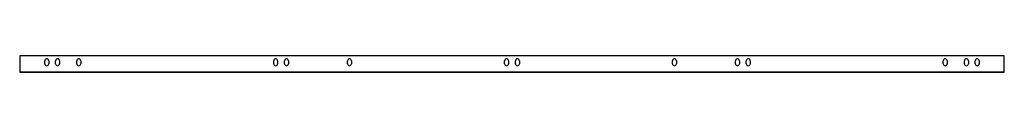
# Model space of a CAD drawing. Units: millimetres. Extents: x -46 to 1954, y -29 to 5.
import ezdxf

# ---------------------------------------------------------------- set-up
doc = ezdxf.new("R2010")
doc.units = ezdxf.units.MM

msp = doc.modelspace()

# ---------------------------------------------------------------- linework, layer by layer
at = {"color": 7, "linetype": 'Continuous', "lineweight": 25}
for p, q in [((1954, 4.8), (-46, 4.8)), ((-46, 4.8), (-46, -28.7)), ((1954, 4.3), (-46, 4.3)), ((1954, -28.7), (1954, 4.8)), ((5, -11.5), (5, -5.5)), ((13, -5.5), (13, -11.5)), ((27, -11.5), (27, -5.5)), ((35, -5.5), (35, -11.5)), ((70, -11.5), (70, -5.5)), ((78, -5.5), (78, -11.5)), ((470, -11.5), (470, -5.5)), ((478, -5.5), (478, -11.5)), ((492, -11.5), (492, -5.5)), ((500, -5.5), (500, -11.5)), ((620, -11.5), (620, -5.5)), ((628, -5.5), (628, -11.5)), ((939, -11.5), (939, -5.5)), ((947, -5.5), (947, -11.5)), ((961, -11.5), (961, -5.5)), ((969, -5.5), (969, -11.5)), ((1280, -11.5), (1280, -5.5)), ((1288, -5.5), (1288, -11.5)), ((1408, -11.5), (1408, -5.5)), ((1416, -5.5), (1416, -11.5)), ((1430, -11.5), (1430, -5.5)), ((1438, -5.5), (1438, -11.5)), ((1830, -11.5), (1830, -5.5)), ((1838, -5.5), (1838, -11.5)), ((1873, -11.5), (1873, -5.5)), ((1881, -5.5), (1881, -11.5)), ((1895, -11.5), (1895, -5.5)), ((1903, -5.5), (1903, -11.5)), ((-46, -28.2), (1954, -28.2)), ((-46, -28.7), (1954, -28.7))]:
    msp.add_line(p, q, dxfattribs=at)
for centre, start, end in [((9, -5.5), 0, 180), ((9, -11.5), 180, 0), ((31, -5.5), 0, 180), ((31, -11.5), 180, 0), ((74, -5.5), 0, 180), ((74, -11.5), 180, 0), ((474, -5.5), 0, 180), ((474, -11.5), 180, 0), ((496, -5.5), 0, 180), ((496, -11.5), 180, 0), ((624, -5.5), 0, 180), ((624, -11.5), 180, 0), ((943, -5.5), 0, 180), ((943, -11.5), 180, 0), ((965, -5.5), 0, 180), ((965, -11.5), 180, 0), ((1284, -5.5), 0, 180), ((1284, -11.5), 180, 0), ((1412, -5.5), 0, 180), ((1412, -11.5), 180, 0), ((1434, -5.5), 0, 180), ((1434, -11.5), 180, 0), ((1834, -5.5), 0, 180), ((1834, -11.5), 180, 0), ((1877, -5.5), 360, 180), ((1877, -11.5), 180, 0), ((1899, -5.5), 360, 180), ((1899, -11.5), 180, 0)]:
    msp.add_arc(centre, 4, start, end, dxfattribs=at)

doc.saveas('drawing.dxf')
